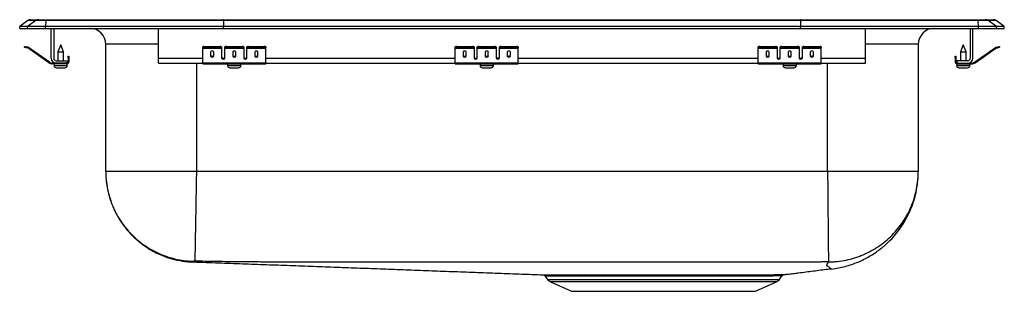
# Model space of a CAD drawing. Units: inches. Extents: x -9.7 to 9.7, y -5.2 to 0.2.
import ezdxf

# ---------------------------------------------------------------- set-up
doc = ezdxf.new("R2010")
doc.units = ezdxf.units.IN
doc.header["$MEASUREMENT"] = 0
doc.layers.get('0').update_dxf_attribs({"linetype": 'CONTINUOUS'})

# ---------------------------------------------------------------- blocks, each defined once
blk = doc.blocks.new('DRKADQ311950_RIGHT')
for p, q in [((-9.587, 0.155), (-9.75, 0.04)), ((-9.594, 0.04), (-9.75, 0.04)), ((-9.75, 0), (-9.75, 0.04)), ((-9.75, 0), (-9.594, 0)), ((-9.432, 0.155), (-9.594, 0.04)), ((-9.24, 0.04), (-9.594, 0.04)), ((-9.594, 0), (-9.594, 0.04)), ((-9.594, 0), (-9.24, 0)), ((-9.432, 0.155), (-9.587, 0.155)), ((-9.535, 0.171), (-9.379, 0.171)), ((-9.233, 0.155), (-9.432, 0.155)), ((-9.379, 0.171), (-9.23, 0.171)), ((-9.233, 0.155), (-9.24, 0.04)), ((-5.715, 0.04), (-9.24, 0.04)), ((-9.24, 0), (-9.24, 0.04)), ((-9.24, 0), (-5.715, 0)), ((-5.712, 0.155), (-9.233, 0.155)), ((-9.23, 0.171), (-5.71, 0.171)), ((-9.125, -0.591), (-9.125, 0)), ((-9.077, 0), (-9.077, -0.591)), ((-7, -0.591), (-7, 0)), ((-5.712, 0.155), (-5.715, 0.04)), ((5.715, 0.04), (-5.715, 0.04)), ((-5.715, 0), (-5.715, 0.04)), ((-5.715, 0), (5.715, 0)), ((5.712, 0.155), (-5.712, 0.155)), ((-5.71, 0.171), (5.71, 0.171)), ((5.71, 0.171), (9.23, 0.171)), ((5.712, 0.155), (5.715, 0.04)), ((9.233, 0.155), (5.712, 0.155)), ((5.715, 0), (5.715, 0.04)), ((9.24, 0.04), (5.715, 0.04)), ((5.715, 0), (9.24, 0)), ((7, -0.591), (7, 0)), ((9.077, 0), (9.077, -0.591)), ((9.125, -0.591), (9.125, 0)), ((9.23, 0.171), (9.379, 0.171)), ((9.24, 0.04), (9.233, 0.155)), ((9.432, 0.155), (9.233, 0.155)), ((9.24, 0), (9.24, 0.04)), ((9.594, 0.04), (9.24, 0.04)), ((9.24, 0), (9.594, 0)), ((9.379, 0.171), (9.535, 0.171)), ((9.594, 0.04), (9.432, 0.155)), ((9.587, 0.155), (9.432, 0.155)), ((9.75, 0.04), (9.587, 0.155)), ((9.594, 0), (9.594, 0.04)), ((9.75, 0.04), (9.594, 0.04)), ((9.594, 0), (9.75, 0)), ((9.75, 0), (9.75, 0.04)), ((-9.655, -0.375), (-9.652, -0.36)), ((-9.621, -0.367), (-9.625, -0.382)), ((-9.586, -0.39), (-9.625, -0.382)), ((-9.583, -0.375), (-9.621, -0.367)), ((-9.586, -0.39), (-9.583, -0.375)), ((-9.576, -0.379), (-9.585, -0.391)), ((-9.161, -0.669), (-9.576, -0.379)), ((-8.938, -0.327), (-8.994, -0.461)), ((-8.883, -0.461), (-8.938, -0.327)), ((-8.046, -2.828), (-8.046, -0.313)), ((-7, -0.313), (-8.046, -0.313)), ((-6.125, -0.382), (-6.125, -0.367)), ((-6.125, -0.39), (-6.125, -0.382)), ((-6.094, -0.36), (-6.094, -0.375)), ((-6.094, -0.36), (-5.781, -0.36)), ((-6.094, -0.375), (-5.781, -0.375)), ((-5.781, -0.375), (-5.781, -0.36)), ((-5.75, -0.367), (-5.75, -0.382)), ((-5.75, -0.382), (-5.75, -0.39)), ((-5.687, -0.382), (-5.687, -0.367)), ((-5.687, -0.39), (-5.687, -0.382)), ((-5.656, -0.36), (-5.656, -0.375)), ((-5.656, -0.36), (-5.344, -0.36)), ((-5.656, -0.375), (-5.344, -0.375)), ((-5.344, -0.375), (-5.344, -0.36)), ((-5.312, -0.367), (-5.312, -0.382)), ((-5.312, -0.382), (-5.312, -0.39)), ((-5.25, -0.382), (-5.25, -0.367)), ((-5.25, -0.39), (-5.25, -0.382)), ((-5.219, -0.36), (-5.219, -0.375)), ((-5.219, -0.36), (-4.906, -0.36)), ((-5.219, -0.375), (-4.906, -0.375)), ((-4.906, -0.375), (-4.906, -0.36)), ((-4.875, -0.367), (-4.875, -0.382)), ((-4.875, -0.39), (-4.875, -0.382)), ((-1.125, -0.382), (-1.125, -0.367)), ((-1.125, -0.39), (-1.125, -0.382)), ((-1.094, -0.36), (-1.094, -0.375)), ((-1.094, -0.36), (-0.781, -0.36)), ((-1.094, -0.375), (-0.781, -0.375)), ((-0.781, -0.375), (-0.781, -0.36)), ((-0.75, -0.367), (-0.75, -0.382)), ((-0.75, -0.382), (-0.75, -0.39)), ((-0.687, -0.382), (-0.687, -0.367)), ((-0.687, -0.39), (-0.687, -0.382)), ((-0.656, -0.36), (-0.656, -0.375)), ((-0.656, -0.36), (-0.344, -0.36)), ((-0.656, -0.375), (-0.344, -0.375)), ((-0.344, -0.375), (-0.344, -0.36)), ((-0.313, -0.367), (-0.313, -0.382)), ((-0.313, -0.382), (-0.313, -0.39)), ((-0.25, -0.382), (-0.25, -0.367)), ((-0.25, -0.39), (-0.25, -0.382)), ((-0.219, -0.36), (-0.219, -0.375)), ((-0.219, -0.36), (0.094, -0.36)), ((-0.219, -0.375), (0.094, -0.375)), ((0.094, -0.375), (0.094, -0.36)), ((0.125, -0.367), (0.125, -0.382)), ((0.125, -0.39), (0.125, -0.382)), ((4.875, -0.382), (4.875, -0.367)), ((4.875, -0.39), (4.875, -0.382)), ((4.906, -0.36), (4.906, -0.375)), ((4.906, -0.36), (5.219, -0.36)), ((4.906, -0.375), (5.219, -0.375)), ((5.219, -0.375), (5.219, -0.36)), ((5.25, -0.367), (5.25, -0.382)), ((5.25, -0.382), (5.25, -0.39)), ((5.312, -0.382), (5.312, -0.367)), ((5.312, -0.39), (5.312, -0.382)), ((5.344, -0.36), (5.344, -0.375)), ((5.344, -0.36), (5.656, -0.36)), ((5.344, -0.375), (5.656, -0.375)), ((5.656, -0.375), (5.656, -0.36)), ((5.687, -0.367), (5.687, -0.382)), ((5.687, -0.382), (5.687, -0.39)), ((5.75, -0.382), (5.75, -0.367)), ((5.75, -0.39), (5.75, -0.382)), ((5.781, -0.36), (5.781, -0.375)), ((5.781, -0.36), (6.094, -0.36)), ((5.781, -0.375), (6.094, -0.375)), ((6.094, -0.375), (6.094, -0.36)), ((6.125, -0.367), (6.125, -0.382)), ((6.125, -0.39), (6.125, -0.382)), ((8.046, -0.313), (7, -0.313)), ((8.046, -0.313), (8.046, -2.828)), ((8.938, -0.327), (8.883, -0.461)), ((8.994, -0.461), (8.938, -0.327)), ((9.161, -0.669), (9.576, -0.379)), ((9.585, -0.391), (9.576, -0.379)), ((9.583, -0.375), (9.621, -0.367)), ((9.583, -0.375), (9.586, -0.39)), ((9.586, -0.39), (9.625, -0.382)), ((9.625, -0.382), (9.621, -0.367)), ((9.652, -0.36), (9.655, -0.375)), ((-9.17, -0.681), (-9.585, -0.391)), ((-8.994, -0.461), (-8.994, -0.639)), ((-8.994, -0.461), (-8.938, -0.461)), ((-8.938, -0.461), (-8.883, -0.461)), ((-8.883, -0.639), (-8.883, -0.461)), ((-8.793, -0.578), (-8.793, -0.547)), ((-8.793, -0.547), (-8.778, -0.547)), ((-8.778, -0.578), (-8.793, -0.578)), ((-8.793, -0.578), (-8.793, -0.667)), ((-8.778, -0.547), (-8.778, -0.578)), ((-8.778, -0.578), (-8.778, -0.667)), ((-6.125, -0.39), (-5.75, -0.39)), ((-6.125, -0.391), (-6.125, -0.39)), ((-6.125, -0.391), (-5.75, -0.391)), ((-6.125, -0.681), (-6.125, -0.391)), ((-5.969, -0.471), (-5.969, -0.549)), ((-5.906, -0.549), (-5.906, -0.471)), ((-5.75, -0.39), (-5.75, -0.391)), ((-5.75, -0.391), (-5.75, -0.584)), ((-5.687, -0.39), (-5.312, -0.39)), ((-5.687, -0.391), (-5.687, -0.39)), ((-5.687, -0.391), (-5.312, -0.391)), ((-5.687, -0.584), (-5.687, -0.391)), ((-5.531, -0.471), (-5.531, -0.549)), ((-5.469, -0.549), (-5.469, -0.471)), ((-5.312, -0.39), (-5.312, -0.391)), ((-5.312, -0.391), (-5.312, -0.584)), ((-5.25, -0.39), (-4.875, -0.39)), ((-5.25, -0.391), (-5.25, -0.39)), ((-5.25, -0.391), (-4.875, -0.391)), ((-5.25, -0.584), (-5.25, -0.391)), ((-5.094, -0.471), (-5.094, -0.549)), ((-5.031, -0.549), (-5.031, -0.471)), ((-4.875, -0.391), (-4.875, -0.39)), ((-4.875, -0.681), (-4.875, -0.391)), ((-1.125, -0.39), (-0.75, -0.39)), ((-1.125, -0.391), (-1.125, -0.39)), ((-1.125, -0.391), (-0.75, -0.391)), ((-1.125, -0.681), (-1.125, -0.391)), ((-0.969, -0.471), (-0.969, -0.549)), ((-0.906, -0.549), (-0.906, -0.471)), ((-0.75, -0.39), (-0.75, -0.391)), ((-0.75, -0.391), (-0.75, -0.584)), ((-0.687, -0.39), (-0.313, -0.39)), ((-0.687, -0.391), (-0.687, -0.39)), ((-0.687, -0.391), (-0.313, -0.391)), ((-0.687, -0.584), (-0.687, -0.391)), ((-0.531, -0.471), (-0.531, -0.549)), ((-0.469, -0.549), (-0.469, -0.471)), ((-0.313, -0.39), (-0.313, -0.391)), ((-0.313, -0.391), (-0.313, -0.584)), ((-0.25, -0.39), (0.125, -0.39)), ((-0.25, -0.391), (-0.25, -0.39)), ((-0.25, -0.391), (0.125, -0.391)), ((-0.25, -0.584), (-0.25, -0.391)), ((-0.094, -0.471), (-0.094, -0.549)), ((-0.031, -0.549), (-0.031, -0.471)), ((0.125, -0.391), (0.125, -0.39)), ((0.125, -0.681), (0.125, -0.391)), ((4.875, -0.39), (5.25, -0.39)), ((4.875, -0.391), (4.875, -0.39)), ((4.875, -0.391), (5.25, -0.391)), ((4.875, -0.681), (4.875, -0.391)), ((5.031, -0.471), (5.031, -0.549)), ((5.094, -0.549), (5.094, -0.471)), ((5.25, -0.39), (5.25, -0.391)), ((5.25, -0.391), (5.25, -0.584)), ((5.312, -0.39), (5.687, -0.39)), ((5.312, -0.391), (5.312, -0.39)), ((5.312, -0.391), (5.687, -0.391)), ((5.312, -0.584), (5.312, -0.391)), ((5.469, -0.471), (5.469, -0.549)), ((5.531, -0.549), (5.531, -0.471)), ((5.687, -0.39), (5.687, -0.391)), ((5.687, -0.391), (5.687, -0.584)), ((5.75, -0.39), (6.125, -0.39)), ((5.75, -0.391), (5.75, -0.39)), ((5.75, -0.391), (6.125, -0.391)), ((5.75, -0.584), (5.75, -0.391)), ((5.906, -0.471), (5.906, -0.549)), ((5.969, -0.549), (5.969, -0.471)), ((6.125, -0.391), (6.125, -0.39)), ((6.125, -0.681), (6.125, -0.391)), ((8.778, -0.547), (8.793, -0.547)), ((8.778, -0.578), (8.778, -0.547)), ((8.793, -0.578), (8.778, -0.578)), ((8.778, -0.578), (8.778, -0.667)), ((8.793, -0.547), (8.793, -0.578)), ((8.793, -0.578), (8.793, -0.667)), ((8.883, -0.461), (8.883, -0.639)), ((8.883, -0.461), (8.994, -0.461)), ((8.994, -0.639), (8.994, -0.461)), ((9.17, -0.681), (9.585, -0.391)), ((-9.17, -0.681), (-9.161, -0.669)), ((-9.104, -0.687), (-9.104, -0.702)), ((-9.029, -0.687), (-9.104, -0.687)), ((-8.813, -0.702), (-9.104, -0.702)), ((-9.07, -0.702), (-9.07, -0.733)), ((-9.07, -0.733), (-8.938, -0.733)), ((-9.029, -0.639), (-8.813, -0.639)), ((-8.813, -0.687), (-9.029, -0.687)), ((-9.024, -0.779), (-8.938, -0.779)), ((-8.938, -0.733), (-8.807, -0.733)), ((-8.938, -0.779), (-8.853, -0.779)), ((-8.813, -0.639), (-8.813, -0.687)), ((-8.813, -0.702), (-8.813, -0.687)), ((-8.813, -0.702), (-8.807, -0.702)), ((-8.807, -0.733), (-8.807, -0.702)), ((-8.793, -0.667), (-8.778, -0.667)), ((-7, -0.687), (-7, -0.591)), ((-7, -0.591), (-6.125, -0.591)), ((-7, -0.687), (-6.125, -0.687)), ((-6.25, -0.687), (-6.25, -2.828)), ((-6.125, -0.681), (-4.875, -0.681)), ((-6.125, -0.702), (-6.125, -0.681)), ((-6.125, -0.702), (-4.875, -0.702)), ((-5.733, -0.591), (-5.705, -0.591)), ((-5.632, -0.702), (-5.632, -0.733)), ((-5.632, -0.733), (-5.369, -0.733)), ((-5.586, -0.779), (-5.415, -0.779)), ((-5.369, -0.733), (-5.369, -0.702)), ((-5.295, -0.591), (-5.267, -0.591)), ((-4.875, -0.591), (-1.125, -0.591)), ((-4.875, -0.702), (-4.875, -0.681)), ((-4.875, -0.687), (-1.125, -0.687)), ((-1.125, -0.681), (0.125, -0.681)), ((-1.125, -0.702), (-1.125, -0.681)), ((-1.125, -0.702), (0.125, -0.702)), ((-0.733, -0.591), (-0.705, -0.591)), ((-0.631, -0.702), (-0.631, -0.733)), ((-0.631, -0.733), (-0.368, -0.733)), ((-0.585, -0.779), (-0.415, -0.779)), ((-0.368, -0.733), (-0.368, -0.702)), ((-0.295, -0.591), (-0.267, -0.591)), ((0.125, -0.591), (4.875, -0.591)), ((0.125, -0.702), (0.125, -0.681)), ((0.125, -0.687), (4.875, -0.687)), ((4.875, -0.681), (6.125, -0.681)), ((4.875, -0.702), (4.875, -0.681)), ((4.875, -0.702), (6.125, -0.702)), ((5.267, -0.591), (5.295, -0.591)), ((5.369, -0.702), (5.369, -0.733)), ((5.369, -0.733), (5.632, -0.733)), ((5.415, -0.779), (5.585, -0.779)), ((5.632, -0.733), (5.632, -0.702)), ((5.705, -0.591), (5.733, -0.591)), ((6.125, -0.591), (7, -0.591)), ((6.125, -0.702), (6.125, -0.681)), ((6.125, -0.687), (7, -0.687)), ((6.25, -2.828), (6.25, -0.687)), ((7, -0.687), (7, -0.591)), ((8.778, -0.667), (8.793, -0.667)), ((8.807, -0.702), (8.807, -0.733)), ((8.807, -0.702), (8.813, -0.702)), ((8.807, -0.733), (9.07, -0.733)), ((9.029, -0.639), (8.813, -0.639)), ((8.813, -0.639), (8.813, -0.687)), ((8.813, -0.687), (9.029, -0.687)), ((8.813, -0.687), (8.813, -0.702)), ((8.813, -0.702), (9.104, -0.702)), ((8.852, -0.779), (9.023, -0.779)), ((9.029, -0.687), (9.104, -0.687)), ((9.07, -0.733), (9.07, -0.702)), ((9.104, -0.702), (9.104, -0.687)), ((9.161, -0.669), (9.17, -0.681)), ((6.25, -2.828), (-6.25, -2.828)), ((5.389, -4.869), (5.389, -4.869)), ((0.656, -4.9), (0.702, -4.966)), ((0.702, -4.966), (5.298, -4.966)), ((0.746, -5.003), (1.177, -5.2)), ((0.746, -5.003), (5.254, -5.003)), ((4.823, -5.2), (5.254, -5.003)), ((5.298, -4.966), (5.347, -4.896)), ((1.177, -5.2), (4.823, -5.2))]:
    blk.add_line(p, q)
for points in [[(-9.625, -0.382), (-9.631, -0.38), (-9.636, -0.379), (-9.642, -0.378), (-9.646, -0.377), (-9.65, -0.376), (-9.653, -0.375), (-9.655, -0.375), (-9.655, -0.375)], [(-9.652, -0.36), (-9.651, -0.36), (-9.65, -0.361), (-9.647, -0.361), (-9.643, -0.362), (-9.638, -0.363), (-9.633, -0.364), (-9.627, -0.366), (-9.621, -0.367)], [(9.621, -0.367), (9.627, -0.366), (9.633, -0.364), (9.638, -0.363), (9.643, -0.362), (9.647, -0.361), (9.65, -0.361), (9.651, -0.36), (9.652, -0.36)], [(9.655, -0.375), (9.655, -0.375), (9.653, -0.375), (9.65, -0.376), (9.646, -0.377), (9.642, -0.378), (9.636, -0.379), (9.631, -0.38), (9.625, -0.382)]]:
    blk.add_lwpolyline(points)
for centre, radius, start, end in [((-9.535, 0.08), 0.0911, 90, 125.1176), ((-9.379, 0.08), 0.0909, 90.0028, 125.1476), ((-9.187, 0.156), 0.0458, 161.4162, 182.4747), ((9.187, 0.156), 0.0458, 357.5253, 18.5838), ((9.379, 0.08), 0.0909, 54.8524, 89.9972), ((9.535, 0.08), 0.0911, 54.8824, 90), ((-8.359, -0.313), 0.313, 0, 90), ((8.359, -0.313), 0.312, 90, 180), ((-9.587, -0.395), 0.02, 55, 77.5), ((-6.101, -0.401), 0.0418, 79.7475, 124.6778), ((-6.101, -0.416), 0.0418, 79.7474, 124.6779), ((-5.774, -0.401), 0.0418, 55.3207, 100.2535), ((-5.774, -0.416), 0.0418, 55.3206, 100.2536), ((-5.664, -0.401), 0.0418, 79.7465, 124.6793), ((-5.664, -0.416), 0.0418, 79.7464, 124.6794), ((-5.336, -0.401), 0.0418, 55.3222, 100.2525), ((-5.336, -0.416), 0.0418, 55.3221, 100.2526), ((-5.226, -0.401), 0.0418, 79.7475, 124.6778), ((-5.226, -0.416), 0.0418, 79.7474, 124.6779), ((-4.899, -0.401), 0.0418, 55.3222, 100.2523), ((-4.899, -0.416), 0.0418, 55.3221, 100.2524), ((-1.101, -0.401), 0.0418, 79.7473, 124.6782), ((-1.101, -0.416), 0.0418, 79.7472, 124.6782), ((-0.774, -0.401), 0.0418, 55.3218, 100.2527), ((-0.774, -0.416), 0.0418, 55.3218, 100.2528), ((-0.664, -0.401), 0.0418, 79.7473, 124.6782), ((-0.664, -0.416), 0.0418, 79.7472, 124.6782), ((-0.336, -0.401), 0.0418, 55.3218, 100.2527), ((-0.336, -0.416), 0.0418, 55.3218, 100.2528), ((-0.226, -0.401), 0.0418, 79.7473, 124.6782), ((-0.226, -0.416), 0.0418, 79.7472, 124.6783), ((0.101, -0.401), 0.0418, 55.3218, 100.2527), ((0.101, -0.416), 0.0418, 55.3217, 100.2528), ((4.899, -0.401), 0.0418, 79.7477, 124.6778), ((4.899, -0.416), 0.0418, 79.7476, 124.6779), ((5.226, -0.401), 0.0418, 55.3222, 100.2525), ((5.226, -0.416), 0.0418, 55.3221, 100.2526), ((5.336, -0.401), 0.0418, 79.7475, 124.6778), ((5.336, -0.416), 0.0418, 79.7474, 124.6779), ((5.664, -0.401), 0.0418, 55.3207, 100.2535), ((5.664, -0.416), 0.0418, 55.3206, 100.2536), ((5.774, -0.401), 0.0418, 79.7465, 124.6793), ((5.774, -0.416), 0.0418, 79.7464, 124.6794), ((6.101, -0.401), 0.0418, 55.3222, 100.2525), ((6.101, -0.416), 0.0418, 55.3221, 100.2526), ((9.587, -0.395), 0.02, 102.5, 125), ((-9.587, -0.395), 0.005, 55, 77.5), ((9.587, -0.395), 0.005, 102.5, 125), ((-9.104, -0.587), 0.115, 235, 270), ((-9.104, -0.587), 0.1, 235, 270), ((-9.029, -0.591), 0.096, 180, 270), ((-9.029, -0.591), 0.048, 180, 270), ((-9.024, -0.733), 0.046, 180, 270), ((-8.853, -0.733), 0.046, 270, 0), ((-8.813, -0.667), 0.035, 270, 0), ((-8.813, -0.667), 0.02, 270, 0), ((-5.586, -0.733), 0.046, 180, 270), ((-5.415, -0.733), 0.046, 270, 0), ((-0.585, -0.733), 0.046, 180, 270), ((-0.415, -0.733), 0.046, 270, 0), ((5.415, -0.733), 0.046, 180, 270), ((5.585, -0.733), 0.046, 270, 0), ((8.813, -0.667), 0.035, 180, 270), ((8.813, -0.667), 0.02, 180, 270), ((8.852, -0.733), 0.046, 180, 270), ((9.023, -0.733), 0.046, 270, 0), ((9.029, -0.591), 0.048, 270, 0), ((9.029, -0.591), 0.096, 270, 0), ((9.104, -0.587), 0.1, 270, 305), ((9.104, -0.587), 0.115, 270, 305), ((1.332, -4.916), 0.0423, 21.3415, 83.1547), ((1.421, -4.914), 0.0404, 19.372, 82.0882), ((1.815, -4.906), 0.0337, 10.1006, 74.7972), ((4.115, -4.905), 0.0332, 107.8755, 171.3583), ((4.185, -4.906), 0.034, 106.002, 169.7049), ((4.58, -4.913), 0.0407, 99.0126, 160.502), ((4.667, -4.915), 0.0425, 98.1121, 158.6038), ((0.791, -4.904), 0.109, 215, 245.4762), ((5.209, -4.904), 0.109, 294.5238, 325)]:
    blk.add_arc(centre, radius, start, end)
for centre, major_axis, ratio, start_param, end_param in [((-5.71, 0.08), (0, 0.0911), 0.022402, 0, 0.612917), ((5.71, 0.08), (0, 0.0911), 0.022402, 5.670268, 6.283185), ((-5.938, -0.471), (0.0313, 0), 0.700208, 0, 3.141593), ((-5.938, -0.53), (0.0313, 0), 0.700208, 3.141593, 6.283185), ((-5.938, -0.549), (0.0313, 0), 0.700208, 3.141593, 6.283185), ((-5.719, -0.571), (0.0313, 0), 0.700208, 3.141593, 6.283185), ((-5.719, -0.584), (0.0313, 0), 0.700208, 3.141593, 6.283185), ((-5.5, -0.471), (0.0313, 0), 0.700208, 0, 3.141593), ((-5.5, -0.53), (0.0313, 0), 0.700208, 3.141593, 6.283185), ((-5.5, -0.549), (0.0313, 0), 0.700208, 3.141593, 6.283185), ((-5.281, -0.571), (0.0313, 0), 0.700208, 3.141593, 6.283185), ((-5.281, -0.584), (0.0313, 0), 0.700208, 3.141593, 6.283185), ((-5.062, -0.471), (0.0313, 0), 0.700208, 0, 3.141593), ((-5.062, -0.53), (0.0313, 0), 0.700208, 3.141593, 6.283185), ((-5.062, -0.549), (0.0313, 0), 0.700208, 3.141593, 6.283185), ((-0.938, -0.471), (0.0312, 0), 0.700208, 0, 3.141593), ((-0.938, -0.53), (0.0312, 0), 0.700208, 3.141593, 6.283185), ((-0.938, -0.549), (0.0312, 0), 0.700208, 3.141593, 6.283185), ((-0.719, -0.571), (0.0312, 0), 0.700208, 3.141593, 6.283185), ((-0.719, -0.584), (0.0312, 0), 0.700208, 3.141593, 6.283185), ((-0.5, -0.471), (0.0313, 0), 0.700208, 0, 3.141593), ((-0.5, -0.53), (0.0313, 0), 0.700208, 3.141593, 6.283185), ((-0.5, -0.549), (0.0313, 0), 0.700208, 3.141593, 6.283185), ((-0.281, -0.571), (0.0312, 0), 0.700208, 3.141593, 6.283185), ((-0.281, -0.584), (0.0312, 0), 0.700208, 3.141593, 6.283185), ((-0.062, -0.471), (0.0313, 0), 0.700208, 0, 3.141593), ((-0.062, -0.53), (0.0313, 0), 0.700208, 3.141593, 6.283185), ((-0.062, -0.549), (0.0313, 0), 0.700208, 3.141593, 6.283185), ((5.062, -0.471), (0.0312, 0), 0.700208, 0, 3.141593), ((5.062, -0.53), (0.0312, 0), 0.700208, 3.141593, 6.283185), ((5.062, -0.549), (0.0312, 0), 0.700208, 3.141593, 6.283185), ((5.281, -0.571), (0.0313, 0), 0.700208, 3.141593, 6.283185), ((5.281, -0.584), (0.0313, 0), 0.700208, 3.141593, 6.283185), ((5.5, -0.471), (0.0312, 0), 0.700208, 0, 3.141593), ((5.5, -0.53), (0.0313, 0), 0.700208, 3.141593, 6.283185), ((5.5, -0.549), (0.0313, 0), 0.700208, 3.141593, 6.283185), ((5.719, -0.571), (0.0313, 0), 0.700208, 3.141593, 6.283185), ((5.719, -0.584), (0.0313, 0), 0.700208, 3.141593, 6.283185), ((5.938, -0.471), (0.0312, 0), 0.700208, 0, 3.141593), ((5.938, -0.53), (0.0312, 0), 0.700208, 3.141593, 6.283185), ((5.938, -0.549), (0.0312, 0), 0.700208, 3.141593, 6.283185)]:
    blk.add_ellipse(centre, major_axis=major_axis, ratio=ratio, start_param=start_param, end_param=end_param)
for points, knots in [([(-8.046, -2.828), (-8.044, -2.9), (-8.039, -3.035), (-8.005, -3.221), (-7.963, -3.374), (-7.919, -3.496), (-7.877, -3.591), (-7.839, -3.666), (-7.805, -3.728), (-7.767, -3.792), (-7.714, -3.871), (-7.634, -3.976), (-7.52, -4.103), (-7.365, -4.242), (-7.165, -4.381), (-6.949, -4.489), (-6.732, -4.562), (-6.528, -4.608), (-6.387, -4.618), (-6.315, -4.623)], [0, 0, 0, 0, 0.078023, 0.146788, 0.204824, 0.251076, 0.287512, 0.318166, 0.342936, 0.364848, 0.398717, 0.446574, 0.508452, 0.584111, 0.672845, 0.773281, 0.84575, 0.921645, 1, 1, 1, 1]), ([(-8.046, -2.828), (-8.046, -2.932), (-8.037, -3.04), (-7.997, -3.257), (-7.966, -3.367), (-7.882, -3.584), (-7.828, -3.69), (-7.698, -3.892), (-7.622, -3.987), (-7.452, -4.159), (-7.359, -4.237), (-7.16, -4.371), (-7.054, -4.426), (-6.839, -4.515), (-6.73, -4.548), (-6.513, -4.592), (-6.406, -4.603), (-6.302, -4.605)], [0, 0, 0, 0, 0.125, 0.125, 0.25, 0.25, 0.375, 0.375, 0.5, 0.5, 0.625, 0.625, 0.75, 0.75, 0.875, 0.875, 1, 1, 1, 1]), ([(-6.25, -2.828), (-6.368, -2.828), (-6.485, -2.828), (-6.716, -2.828), (-6.829, -2.828), (-7.046, -2.828), (-7.15, -2.828), (-7.346, -2.828), (-7.437, -2.828), (-7.603, -2.828), (-7.678, -2.828), (-7.809, -2.828), (-7.864, -2.828), (-7.954, -2.828), (-7.989, -2.828), (-8.035, -2.828), (-8.046, -2.828), (-8.046, -2.828)], [0, 0, 0, 0, 0.125, 0.125, 0.25, 0.25, 0.375, 0.375, 0.5, 0.5, 0.625, 0.625, 0.75, 0.75, 0.875, 0.875, 1, 1, 1, 1]), ([(-6.25, -2.828), (-6.252, -2.932), (-6.254, -3.04), (-6.258, -3.258), (-6.26, -3.368), (-6.263, -3.584), (-6.265, -3.691), (-6.269, -3.892), (-6.271, -3.987), (-6.274, -4.16), (-6.275, -4.238), (-6.277, -4.371), (-6.279, -4.427), (-6.28, -4.516), (-6.281, -4.548), (-6.282, -4.592), (-6.282, -4.603), (-6.282, -4.605)], [0, 0, 0, 0, 0.125, 0.125, 0.25, 0.25, 0.375, 0.375, 0.5, 0.5, 0.625, 0.625, 0.75, 0.75, 0.875, 0.875, 1, 1, 1, 1]), ([(6.25, -2.828), (6.251, -2.932), (6.252, -3.04), (6.254, -3.258), (6.255, -3.368), (6.257, -3.584), (6.258, -3.691), (6.26, -3.892), (6.261, -3.988), (6.262, -4.162), (6.263, -4.24), (6.264, -4.375), (6.265, -4.432), (6.266, -4.523), (6.266, -4.557), (6.267, -4.603), (6.267, -4.616), (6.267, -4.619)], [0, 0, 0, 0, 0.125, 0.125, 0.25, 0.25, 0.375, 0.375, 0.5, 0.5, 0.625, 0.625, 0.75, 0.75, 0.875, 0.875, 1, 1, 1, 1]), ([(8.046, -2.828), (8.046, -2.828), (8.035, -2.828), (7.989, -2.828), (7.954, -2.828), (7.864, -2.828), (7.809, -2.828), (7.678, -2.828), (7.603, -2.828), (7.437, -2.828), (7.346, -2.828), (7.15, -2.828), (7.046, -2.828), (6.829, -2.828), (6.716, -2.828), (6.485, -2.828), (6.368, -2.828), (6.25, -2.828)], [0, 0, 0, 0, 0.125, 0.125, 0.25, 0.25, 0.375, 0.375, 0.5, 0.5, 0.625, 0.625, 0.75, 0.75, 0.875, 0.875, 1, 1, 1, 1]), ([(6.271, -4.619), (6.3, -4.619), (6.33, -4.618), (6.388, -4.615), (6.417, -4.612), (6.504, -4.603), (6.561, -4.594), (6.675, -4.57), (6.731, -4.556), (6.814, -4.53), (6.842, -4.521), (6.897, -4.5), (6.925, -4.49), (7.059, -4.433), (7.161, -4.377), (7.306, -4.28), (7.352, -4.245), (7.443, -4.17), (7.486, -4.13), (7.609, -4.007), (7.682, -3.917), (7.779, -3.771), (7.809, -3.72), (7.864, -3.617), (7.889, -3.565), (7.933, -3.457), (7.952, -3.403), (7.986, -3.292), (8, -3.235), (8.023, -3.12), (8.032, -3.062), (8.04, -2.974), (8.043, -2.945), (8.045, -2.901), (8.045, -2.886), (8.046, -2.857), (8.046, -2.843), (8.046, -2.828)], [0, 0, 0, 0, 0.03125, 0.03125, 0.0625, 0.0625, 0.125, 0.125, 0.1875, 0.1875, 0.21875, 0.21875, 0.25, 0.25, 0.375, 0.375, 0.4375, 0.4375, 0.5, 0.5, 0.625, 0.625, 0.6875, 0.6875, 0.75, 0.75, 0.8125, 0.8125, 0.875, 0.875, 0.9375, 0.9375, 0.96875, 0.96875, 0.984375, 0.984375, 1, 1, 1, 1]), ([(6.329, -4.759), (6.42, -4.744), (6.6, -4.716), (6.853, -4.627), (7.081, -4.514), (7.279, -4.381), (7.447, -4.238), (7.583, -4.092), (7.692, -3.952), (7.782, -3.81), (7.854, -3.675), (7.913, -3.539), (7.963, -3.399), (8.006, -3.235), (8.039, -3.041), (8.044, -2.902), (8.046, -2.828)], [0, 0, 0, 0, 0.097918, 0.192847, 0.283292, 0.367997, 0.445993, 0.516602, 0.579415, 0.634236, 0.694846, 0.741888, 0.791882, 0.852223, 0.922007, 1, 1, 1, 1]), ([(-6.302, -4.605), (-6.302, -4.606), (-6.301, -4.607), (-6.301, -4.61), (-6.302, -4.613), (-6.304, -4.616), (-6.306, -4.617), (-6.307, -4.618), (-6.31, -4.618), (-6.312, -4.618), (-6.313, -4.618), (-6.313, -4.618), (-6.313, -4.618), (-6.313, -4.618), (-6.313, -4.619), (-6.313, -4.619), (-6.313, -4.619), (-6.313, -4.62), (-6.314, -4.62), (-6.314, -4.621), (-6.314, -4.622), (-6.315, -4.623), (-6.315, -4.623), (-6.315, -4.623), (-6.315, -4.623)], [0, 0, 0, 0, 0.016064, 0.03163, 0.063312, 0.095086, 0.111028, 0.119032, 0.127104, 0.13866, 0.158786, 0.162701, 0.166597, 0.174385, 0.189961, 0.202113, 0.221115, 0.252271, 0.382247, 0.501533, 0.629014, 0.75082, 0.876374, 1, 1, 1, 1]), ([(-6.313, -4.619), (-6.309, -4.62), (-6.147, -4.625), (-5.823, -4.637), (-5.345, -4.654), (-4.871, -4.671), (-4.403, -4.688), (-3.94, -4.705), (-3.479, -4.722), (-3.022, -4.739), (-2.566, -4.756), (-2.111, -4.773), (-1.656, -4.79), (-1.199, -4.807), (-0.741, -4.824), (-0.279, -4.841), (0.169, -4.857), (0.469, -4.868), (0.609, -4.873)], [0, 0, 0, 0, 0.002741, 0.094494, 0.181913, 0.265131, 0.344291, 0.419547, 0.491067, 0.559034, 0.623649, 0.68514, 0.743764, 0.799813, 0.85362, 0.905558, 0.956042, 1, 1, 1, 1]), ([(-6.282, -4.605), (-6.283, -4.605), (-6.285, -4.605), (-6.287, -4.605), (-6.29, -4.605), (-6.293, -4.605), (-6.296, -4.605), (-6.299, -4.605), (-6.3, -4.605), (-6.302, -4.605), (-6.302, -4.605), (-6.302, -4.605)], [0, 0, 0, 0, 0.0826977, 0.1650287, 0.2484437, 0.3737132, 0.4996913, 0.625395, 0.7511764, 0.8758001, 1, 1, 1, 1]), ([(6.267, -4.619), (6.233, -4.62), (6.165, -4.62), (6.068, -4.621), (5.967, -4.621), (5.885, -4.621), (5.813, -4.621), (5.748, -4.621), (5.633, -4.621), (5.47, -4.622), (5.275, -4.622), (5.014, -4.622), (4.298, -4.622), (3.122, -4.623), (1.56, -4.623), (-0.003, -4.623), (-1.563, -4.623), (-2.865, -4.622), (-3.777, -4.622), (-4.209, -4.622), (-4.404, -4.622), (-4.487, -4.621), (-4.544, -4.621), (-4.587, -4.621), (-4.618, -4.621), (-4.643, -4.621), (-4.665, -4.621), (-4.719, -4.621), (-4.794, -4.621), (-4.894, -4.621), (-4.973, -4.621), (-5.04, -4.62), (-5.137, -4.62), (-5.288, -4.619), (-5.485, -4.617), (-5.686, -4.614), (-5.883, -4.611), (-6.083, -4.608), (-6.215, -4.606), (-6.282, -4.605)], [0, 0, 0, 0, 0.008112, 0.016188, 0.023115, 0.032256, 0.03597, 0.040137, 0.047925, 0.063492, 0.079058, 0.094626, 0.125761, 0.250303, 0.375614, 0.499396, 0.623943, 0.748485, 0.810755, 0.841889, 0.851616, 0.857455, 0.861818, 0.865239, 0.867764, 0.869132, 0.871152, 0.873068, 0.882077, 0.888996, 0.897052, 0.90093, 0.905043, 0.920386, 0.936819, 0.952242, 0.968444, 0.983899, 1, 1, 1, 1]), ([(6.329, -4.759), (6.329, -4.759), (6.333, -4.76), (6.317, -4.756), (6.301, -4.746), (6.283, -4.732), (6.302, -4.721), (6.213, -4.702), (6.246, -4.661), (6.263, -4.633), (6.271, -4.619)], [0, 0, 0, 0, 0.0001655, 0.1434818, 0.2860551, 0.4280576, 0.5698027, 0.7148529, 0.8576424, 1, 1, 1, 1]), ([(6.271, -4.619), (6.271, -4.619), (6.271, -4.619), (6.271, -4.619), (6.27, -4.619), (6.268, -4.619), (6.267, -4.619), (6.267, -4.619)], [0, 0, 0, 0, 0.164409, 0.324333, 0.492164, 0.744062, 1, 1, 1, 1]), ([(0.609, -4.873), (0.609, -4.873), (0.609, -4.873), (0.628, -4.873), (0.664, -4.873), (0.717, -4.873), (0.787, -4.873), (0.872, -4.873), (0.969, -4.873), (1.077, -4.873), (1.199, -4.873), (1.291, -4.873), (1.337, -4.874)], [0, 0, 0, 0, 0.07127, 0.177705, 0.281155, 0.384606, 0.491059, 0.597513, 0.696811, 0.79611, 0.898055, 1, 1, 1, 1]), ([(1.426, -4.874), (1.488, -4.874), (1.552, -4.874), (1.684, -4.874), (1.753, -4.874), (1.824, -4.874)], [0, 0, 0, 0, 0.5, 0.5, 1, 1, 1, 1]), ([(1.824, -4.874), (1.911, -4.874), (2, -4.873), (2.183, -4.873), (2.276, -4.873), (2.419, -4.873), (2.468, -4.873), (2.565, -4.873), (2.615, -4.873), (2.762, -4.873), (2.861, -4.873), (3.058, -4.873), (3.157, -4.873), (3.28, -4.873), (3.305, -4.873), (3.354, -4.873), (3.379, -4.873), (3.453, -4.873), (3.501, -4.873), (3.646, -4.873), (3.74, -4.873), (3.926, -4.873), (4.016, -4.873), (4.105, -4.873)], [0, 0, 0, 0, 0.125, 0.125, 0.25, 0.25, 0.3125, 0.3125, 0.375, 0.375, 0.5, 0.5, 0.625, 0.625, 0.65625, 0.65625, 0.6875, 0.6875, 0.75, 0.75, 0.875, 0.875, 1, 1, 1, 1]), ([(4.176, -4.873), (4.247, -4.873), (4.315, -4.873), (4.448, -4.873), (4.512, -4.873), (4.573, -4.873)], [0, 0, 0, 0, 0.5, 0.5, 1, 1, 1, 1]), ([(4.661, -4.873), (4.736, -4.873), (4.887, -4.872), (5.045, -4.872), (5.159, -4.871), (5.237, -4.871), (5.301, -4.87), (5.349, -4.87), (5.378, -4.869), (5.391, -4.869), (5.39, -4.869), (5.39, -4.869)], [0, 0, 0, 0, 0.171989, 0.347244, 0.4519933, 0.5567425, 0.6644825, 0.7722229, 0.8777245, 0.9832264, 1, 1, 1, 1]), ([(5.347, -4.896), (5.349, -4.893), (5.354, -4.886), (5.365, -4.878), (5.372, -4.874), (5.376, -4.873), (5.376, -4.873)], [0, 0, 0, 0, 0.321104, 0.688885, 0.995149, 1, 1, 1, 1]), ([(5.39, -4.869), (5.412, -4.866), (5.476, -4.859), (5.569, -4.848), (5.695, -4.832), (5.831, -4.815), (5.977, -4.796), (6.119, -4.778), (6.231, -4.763), (6.294, -4.755), (6.313, -4.753)], [0, 0, 0, 0, 0.044544, 0.127443, 0.217555, 0.366696, 0.53243, 0.713864, 0.909713, 1, 1, 1, 1]), ([(6.311, -4.751), (6.313, -4.752), (6.315, -4.754), (6.316, -4.754), (6.316, -4.754)], [0, 0, 0, 0, 0.856837, 1, 1, 1, 1]), ([(0.622, -4.876), (0.624, -4.876), (0.631, -4.878), (0.644, -4.885), (0.652, -4.895), (0.656, -4.9)], [0, 0, 0, 0, 0.129191, 0.531797, 1, 1, 1, 1]), ([(1.371, -4.9), (1.327, -4.9), (1.24, -4.9), (1.121, -4.9), (1.013, -4.9), (0.917, -4.9), (0.835, -4.9), (0.766, -4.9), (0.713, -4.9), (0.677, -4.9), (0.658, -4.9), (0.658, -4.9), (0.657, -4.9)], [0, 0, 0, 0, 0.099407, 0.198814, 0.300871, 0.402927, 0.506501, 0.610074, 0.716658, 0.823241, 0.926802, 1, 1, 1, 1]), ([(1.848, -4.9), (1.779, -4.9), (1.712, -4.9), (1.582, -4.9), (1.519, -4.9), (1.459, -4.9)], [0, 0, 0, 0, 0.5, 0.5, 1, 1, 1, 1]), ([(4.082, -4.9), (3.996, -4.9), (3.907, -4.9), (3.725, -4.9), (3.633, -4.9), (3.491, -4.9), (3.443, -4.9), (3.371, -4.9), (3.347, -4.9), (3.299, -4.9), (3.274, -4.9), (3.153, -4.9), (3.057, -4.9), (2.864, -4.9), (2.767, -4.9), (2.623, -4.9), (2.574, -4.9), (2.479, -4.9), (2.431, -4.9), (2.291, -4.9), (2.2, -4.9), (2.021, -4.9), (1.933, -4.9), (1.848, -4.9)], [0, 0, 0, 0, 0.125, 0.125, 0.25, 0.25, 0.3125, 0.3125, 0.34375, 0.34375, 0.375, 0.375, 0.5, 0.5, 0.625, 0.625, 0.6875, 0.6875, 0.75, 0.75, 0.875, 0.875, 1, 1, 1, 1]), ([(4.541, -4.899), (4.481, -4.899), (4.419, -4.9), (4.288, -4.9), (4.221, -4.9), (4.152, -4.9)], [0, 0, 0, 0, 0.5, 0.5, 1, 1, 1, 1]), ([(5.346, -4.895), (5.346, -4.895), (5.348, -4.895), (5.335, -4.895), (5.306, -4.896), (5.259, -4.896), (5.197, -4.897), (5.119, -4.898), (5.007, -4.898), (4.85, -4.899), (4.702, -4.899), (4.627, -4.899)], [0, 0, 0, 0, 0.0309507, 0.1373565, 0.2437631, 0.3463766, 0.4489908, 0.5545376, 0.6600848, 0.8284586, 1, 1, 1, 1])]:
    blk.add_open_spline(points, degree=3, knots=knots)
for points in [[(1.337, -4.874), (1.366, -4.874), (1.396, -4.874), (1.426, -4.874)], [(4.105, -4.873), (4.129, -4.873), (4.152, -4.873), (4.176, -4.873)], [(4.573, -4.873), (4.603, -4.873), (4.632, -4.873), (4.661, -4.873)], [(1.459, -4.9), (1.429, -4.9), (1.4, -4.9), (1.371, -4.9)], [(4.152, -4.9), (4.129, -4.9), (4.106, -4.9), (4.082, -4.9)], [(4.627, -4.899), (4.599, -4.899), (4.571, -4.899), (4.541, -4.899)]]:
    blk.add_open_spline(points, degree=3)

msp = doc.modelspace()

# ---------------------------------------------------------------- block references
msp.add_blockref('DRKADQ311950_RIGHT', (0, 0))

doc.saveas('drawing.dxf')
